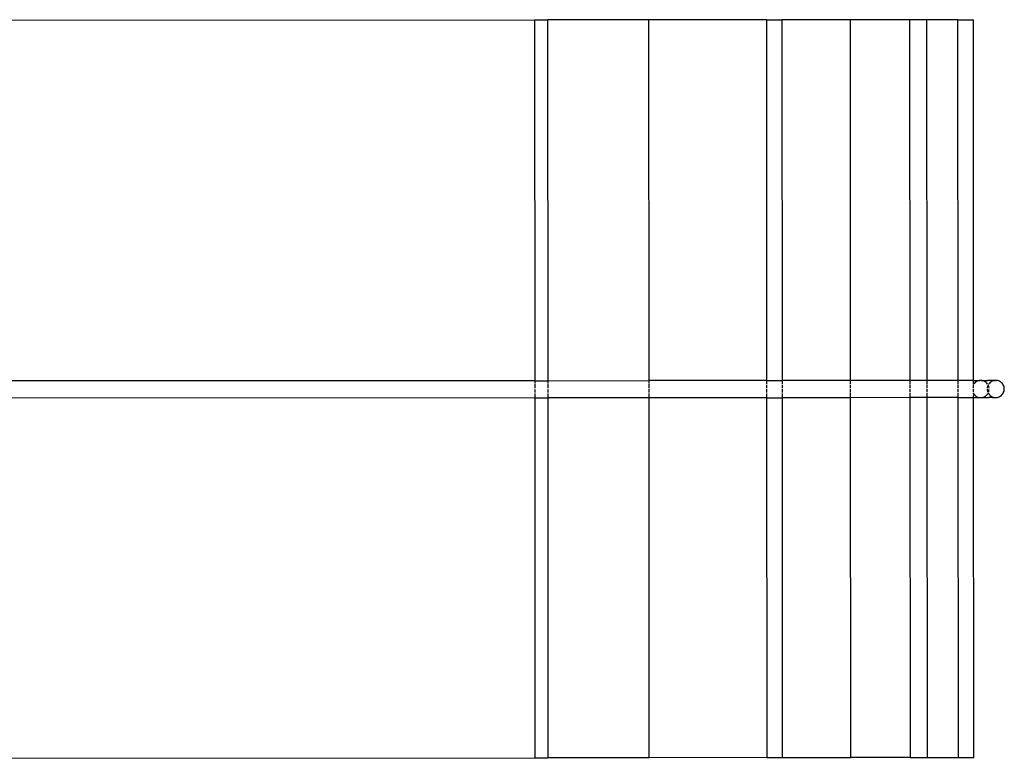
# Model space of a CAD drawing. Units: millimetres. Extents: x -3438 to 3367, y -4019 to 5411.
# Drawn here: x 1221 to 1901, y 3325 to 3836 of the extents above; entities that cross this region are included whole.
import ezdxf

# ---------------------------------------------------------------- set-up
doc = ezdxf.new("R2010")
doc.units = ezdxf.units.MM

msp = doc.modelspace()

# ---------------------------------------------------------------- linework, layer by layer
for p, q in [((972.01, 3835.28), (1576.56, 3835.63)), ((1576.56, 3835.63), (1585.49, 3835.63)), ((1576.56, 3835.63), (1576.7, 3586.3)), ((1655.61, 3835.67), (1585.49, 3835.63)), ((1585.49, 3835.63), (1585.63, 3586.3)), ((1736.85, 3835.72), (1655.61, 3835.67)), ((1655.76, 3586.34), (1655.61, 3835.67)), ((1736.85, 3835.72), (1747.56, 3835.73)), ((1736.85, 3835.72), (1737, 3586.39)), ((1794.91, 3835.76), (1747.56, 3835.73)), ((1747.56, 3835.73), (1747.71, 3586.4)), ((1835.91, 3835.78), (1794.91, 3835.76)), ((1795.05, 3586.42), (1794.91, 3835.76)), ((1847.65, 3835.79), (1835.91, 3835.78)), ((1835.91, 3835.78), (1836.05, 3586.45)), ((1869.3, 3835.8), (1847.65, 3835.79)), ((1847.65, 3835.79), (1847.79, 3586.46)), ((1869.3, 3835.8), (1880.01, 3835.8)), ((1869.44, 3586.47), (1869.3, 3835.8)), ((1880.16, 3586.47), (1880.01, 3835.8)), ((1576.7, 3586.3), (967.1, 3585.95)), ((1576.7, 3586.3), (1576.7, 3584.37)), ((1576.7, 3586.3), (1585.63, 3586.3)), ((1576.7, 3583.79), (1576.71, 3581.03)), ((1585.63, 3586.3), (1655.76, 3586.34)), ((1585.63, 3586.3), (1585.63, 3584.38)), ((1585.64, 3583.8), (1585.64, 3581.04)), ((1737, 3586.39), (1655.76, 3586.34)), ((1655.76, 3584.42), (1655.76, 3586.34)), ((1655.76, 3581.08), (1655.76, 3583.84)), ((1737, 3586.39), (1747.71, 3586.4)), ((1737, 3586.39), (1737, 3583.89)), ((1737, 3583.25), (1737, 3581.12)), ((1795.05, 3586.42), (1747.71, 3586.4)), ((1747.71, 3586.4), (1747.71, 3583.89)), ((1747.71, 3583.26), (1747.71, 3581.13)), ((1836.05, 3586.45), (1795.05, 3586.42)), ((1795.05, 3583.92), (1795.05, 3586.42)), ((1795.05, 3581.16), (1795.05, 3583.28)), ((1847.79, 3586.46), (1836.05, 3586.45)), ((1836.05, 3586.45), (1836.05, 3583.94)), ((1836.05, 3583.31), (1836.05, 3581.18)), ((1869.44, 3586.47), (1847.79, 3586.46)), ((1847.79, 3586.46), (1847.79, 3583.95)), ((1847.79, 3583.31), (1847.8, 3581.19)), ((1869.45, 3583.96), (1869.44, 3586.47)), ((1880.16, 3586.47), (1869.44, 3586.47)), ((1869.45, 3581.2), (1869.45, 3583.33)), ((1880.16, 3586.47), (1884.4, 3586.48)), ((1880.16, 3583.97), (1880.16, 3586.47)), ((1880.26, 3584.09), (1880.16, 3583.97)), ((1880.16, 3581.21), (1880.16, 3583.33)), ((1880.74, 3584.66), (1880.26, 3584.09)), ((1881.28, 3585.17), (1880.74, 3584.66)), ((1881.89, 3585.6), (1881.28, 3585.17)), ((1882.54, 3585.95), (1881.89, 3585.6)), ((1883.23, 3586.22), (1882.54, 3585.95)), ((1883.94, 3586.39), (1883.23, 3586.22)), ((1884.4, 3586.48), (1883.94, 3586.39)), ((1884.67, 3586.48), (1884.4, 3586.48)), ((1885.41, 3586.47), (1884.67, 3586.48)), ((1885.41, 3586.47), (1889.73, 3586.48)), ((1886.14, 3586.36), (1885.41, 3586.47)), ((1886.85, 3586.17), (1886.14, 3586.36)), ((1887.54, 3585.89), (1886.85, 3586.17)), ((1888.18, 3585.52), (1887.54, 3585.89)), ((1888.77, 3585.07), (1888.18, 3585.52)), ((1889.3, 3584.56), (1888.77, 3585.07)), ((1889.76, 3583.97), (1889.3, 3584.56)), ((1889.54, 3581.37), (1889.53, 3581.21)), ((1889.69, 3582.1), (1889.54, 3581.37)), ((1889.54, 3581.37), (1889.58, 3581.37)), ((1889.58, 3581.37), (1889.57, 3581.21)), ((1889.73, 3582.1), (1889.58, 3581.37)), ((1889.93, 3582.8), (1889.69, 3582.1)), ((1889.69, 3582.1), (1889.73, 3582.1)), ((1893.42, 3586.48), (1889.73, 3586.48)), ((1889.97, 3582.8), (1889.73, 3582.1)), ((1890.19, 3583.26), (1889.93, 3582.8)), ((1889.93, 3582.8), (1889.97, 3582.8)), ((1890.19, 3583.26), (1889.97, 3582.8)), ((1890.17, 3583.3), (1890.15, 3583.34)), ((1890.23, 3583.34), (1890.17, 3583.3)), ((1890.19, 3583.34), (1890.17, 3583.3)), ((1890.17, 3583.3), (1890.19, 3583.26)), ((1890.45, 3582.66), (1890.19, 3583.26)), ((1890.67, 3581.95), (1890.45, 3582.66)), ((1890.66, 3584.1), (1890.58, 3583.97)), ((1890.7, 3584.1), (1890.62, 3583.97)), ((1891.14, 3584.67), (1890.66, 3584.1)), ((1890.66, 3584.1), (1890.7, 3584.1)), ((1890.8, 3581.21), (1890.67, 3581.95)), ((1891.18, 3584.67), (1890.7, 3584.1)), ((1891.14, 3584.67), (1891.18, 3584.67)), ((1891.69, 3585.17), (1891.18, 3584.67)), ((1891.69, 3585.17), (1891.73, 3585.17)), ((1892.3, 3585.6), (1891.73, 3585.17)), ((1892.3, 3585.6), (1892.34, 3585.6)), ((1892.95, 3585.96), (1892.34, 3585.6)), ((1892.99, 3585.96), (1892.95, 3585.96)), ((1893.65, 3586.22), (1892.99, 3585.96)), ((1894.04, 3586.47), (1893.42, 3586.48)), ((1893.65, 3586.22), (1893.69, 3586.22)), ((1894.37, 3586.4), (1893.69, 3586.22)), ((1894.04, 3586.47), (1895.02, 3586.47)), ((1894.37, 3586.4), (1894.41, 3586.4)), ((1895.02, 3586.47), (1894.41, 3586.4)), ((1895.06, 3586.47), (1895.02, 3586.47)), ((1895.11, 3586.48), (1895.06, 3586.47)), ((1895.11, 3586.48), (1895.15, 3586.48)), ((1895.85, 3586.47), (1895.15, 3586.48)), ((1895.85, 3586.47), (1895.89, 3586.47)), ((1896.59, 3586.37), (1895.89, 3586.47)), ((1896.59, 3586.37), (1896.63, 3586.37)), ((1897.31, 3586.18), (1896.63, 3586.37)), ((1897.31, 3586.18), (1897.34, 3586.18)), ((1897.99, 3585.89), (1897.34, 3586.18)), ((1897.99, 3585.89), (1898.03, 3585.89)), ((1898.64, 3585.53), (1898.03, 3585.89)), ((1898.64, 3585.53), (1898.68, 3585.53)), ((1899.24, 3585.08), (1898.68, 3585.53)), ((1899.24, 3585.08), (1899.28, 3585.08)), ((1899.77, 3584.56), (1899.28, 3585.08)), ((1900.24, 3583.98), (1899.77, 3584.56)), ((1899.77, 3584.56), (1899.81, 3584.56)), ((1900.28, 3583.98), (1899.81, 3584.56)), ((1900.63, 3583.35), (1900.24, 3583.98)), ((1900.24, 3583.98), (1900.28, 3583.98)), ((1900.67, 3583.35), (1900.28, 3583.98)), ((1900.94, 3582.67), (1900.63, 3583.35)), ((1900.63, 3583.35), (1900.67, 3583.35)), ((1900.98, 3582.67), (1900.67, 3583.35)), ((1901.16, 3581.95), (1900.94, 3582.67)), ((1900.94, 3582.67), (1900.98, 3582.67)), ((1901.2, 3581.95), (1900.98, 3582.67)), ((1901.29, 3581.22), (1901.16, 3581.95)), ((1901.16, 3581.95), (1901.2, 3581.95)), ((1901.33, 3581.22), (1901.2, 3581.95)), ((1901.33, 3580.47), (1901.29, 3581.22)), ((1901.29, 3581.22), (1901.33, 3581.22)), ((1901.36, 3580.47), (1901.33, 3581.22)), ((1576.71, 3574.43), (967.1, 3574.08)), ((1576.71, 3580.29), (1576.71, 3578.1)), ((1576.71, 3577.43), (1576.71, 3574.95)), ((1576.71, 3574.69), (1576.71, 3574.43)), ((1576.71, 3574.43), (1576.85, 3325.63)), ((1576.71, 3574.43), (1585.64, 3574.43)), ((1585.64, 3580.29), (1585.64, 3578.11)), ((1585.64, 3577.44), (1585.64, 3574.96)), ((1585.64, 3574.69), (1585.64, 3574.43)), ((1655.76, 3574.47), (1585.64, 3574.43)), ((1585.64, 3574.43), (1585.78, 3325.63)), ((1655.76, 3578.15), (1655.76, 3580.33)), ((1655.76, 3575), (1655.76, 3577.48)), ((1655.76, 3574.47), (1655.76, 3574.73)), ((1737, 3574.52), (1655.76, 3574.47)), ((1655.91, 3325.67), (1655.76, 3574.47)), ((1737, 3580.38), (1737, 3578.2)), ((1737, 3577.53), (1737, 3574.78)), ((1737, 3574.6), (1737, 3574.52)), ((1737, 3574.52), (1747.72, 3574.53)), ((1737, 3574.52), (1737.15, 3325.72)), ((1747.71, 3580.38), (1747.71, 3578.2)), ((1747.71, 3577.53), (1747.72, 3574.79)), ((1747.72, 3574.61), (1747.72, 3574.53)), ((1795.06, 3574.55), (1747.72, 3574.53)), ((1747.72, 3574.53), (1747.86, 3325.73)), ((1795.06, 3578.23), (1795.05, 3580.41)), ((1795.06, 3574.81), (1795.06, 3577.56)), ((1795.06, 3574.55), (1795.06, 3574.64)), ((1836.06, 3574.58), (1795.06, 3574.55)), ((1795.2, 3325.76), (1795.06, 3574.55)), ((1836.05, 3580.44), (1836.05, 3578.25)), ((1836.06, 3577.58), (1836.06, 3574.84)), ((1836.06, 3574.66), (1836.06, 3574.58)), ((1836.06, 3574.58), (1836.2, 3325.78)), ((1847.8, 3574.58), (1836.06, 3574.58)), ((1847.8, 3580.44), (1847.8, 3578.26)), ((1847.8, 3577.59), (1847.8, 3574.84)), ((1847.8, 3574.67), (1847.8, 3574.58)), ((1869.45, 3574.6), (1847.8, 3574.58)), ((1847.8, 3574.58), (1847.94, 3325.79)), ((1869.45, 3578.27), (1869.45, 3580.45)), ((1869.45, 3574.86), (1869.45, 3577.6)), ((1869.45, 3574.6), (1869.45, 3574.68)), ((1869.59, 3325.8), (1869.45, 3574.6)), ((1869.45, 3574.6), (1880.16, 3574.6)), ((1880.16, 3578.28), (1880.16, 3580.46)), ((1880.16, 3577.13), (1880.16, 3577.61)), ((1880.16, 3577.13), (1880.18, 3577.11)), ((1880.16, 3574.86), (1880.18, 3577.11)), ((1880.16, 3574.6), (1880.16, 3574.69)), ((1880.16, 3574.6), (1884.53, 3574.61)), ((1880.31, 3325.8), (1880.16, 3574.6)), ((1880.18, 3577.11), (1880.64, 3576.53)), ((1880.64, 3576.53), (1881.17, 3576.01)), ((1881.17, 3576.01), (1881.76, 3575.56)), ((1881.76, 3575.56), (1882.4, 3575.2)), ((1882.4, 3575.2), (1883.09, 3574.91)), ((1883.09, 3574.91), (1883.26, 3574.86)), ((1884, 3574.69), (1884.53, 3574.61)), ((1884.53, 3574.61), (1884.99, 3574.61)), ((1884.99, 3574.61), (1885.27, 3574.61)), ((1885.27, 3574.61), (1886, 3574.69)), ((1885.27, 3574.61), (1890.52, 3574.61)), ((1886.71, 3574.87), (1887.4, 3575.13)), ((1887.4, 3575.13), (1888.05, 3575.48)), ((1888.05, 3575.48), (1888.66, 3575.92)), ((1888.66, 3575.92), (1889.2, 3576.42)), ((1889.2, 3576.42), (1889.68, 3576.99)), ((1889.49, 3580.47), (1889.52, 3579.88)), ((1889.52, 3579.88), (1889.65, 3579.14)), ((1889.52, 3579.88), (1889.56, 3579.88)), ((1889.53, 3580.47), (1889.56, 3579.88)), ((1889.56, 3579.88), (1889.69, 3579.14)), ((1889.65, 3579.14), (1889.87, 3578.43)), ((1889.65, 3579.14), (1889.69, 3579.14)), ((1889.68, 3576.99), (1890.08, 3577.61)), ((1889.69, 3579.14), (1889.91, 3578.43)), ((1889.87, 3578.43), (1889.94, 3578.28)), ((1889.87, 3578.43), (1889.91, 3578.43)), ((1889.91, 3578.43), (1889.98, 3578.28)), ((1890.27, 3577.61), (1890.57, 3577.11)), ((1890.31, 3577.61), (1890.61, 3577.11)), ((1890.4, 3578.28), (1890.64, 3578.99)), ((1893.15, 3574.62), (1890.52, 3574.61)), ((1890.57, 3577.11), (1891.04, 3576.53)), ((1890.57, 3577.11), (1890.61, 3577.11)), ((1890.61, 3577.11), (1891.08, 3576.53)), ((1890.64, 3578.99), (1890.78, 3579.72)), ((1890.78, 3579.72), (1890.84, 3580.47)), ((1891.04, 3576.53), (1891.08, 3576.53)), ((1891.08, 3576.53), (1891.58, 3576.02)), ((1891.58, 3576.02), (1891.61, 3576.02)), ((1891.61, 3576.02), (1892.17, 3575.57)), ((1892.17, 3575.57), (1892.21, 3575.57)), ((1892.21, 3575.57), (1892.82, 3575.2)), ((1892.82, 3575.2), (1892.86, 3575.2)), ((1892.86, 3575.2), (1893.51, 3574.92)), ((1893.15, 3574.62), (1893.27, 3574.62)), ((1893.27, 3574.62), (1893.9, 3574.61)), ((1893.51, 3574.92), (1893.55, 3574.92)), ((1893.55, 3574.92), (1893.68, 3574.87)), ((1893.68, 3574.87), (1893.72, 3574.87)), ((1894.01, 3574.61), (1893.9, 3574.61)), ((1894.01, 3574.61), (1894.96, 3574.62)), ((1894.43, 3574.69), (1894.47, 3574.69)), ((1894.47, 3574.69), (1894.96, 3574.62)), ((1894.96, 3574.62), (1895, 3574.62)), ((1895, 3574.62), (1895.7, 3574.61)), ((1895.7, 3574.61), (1895.74, 3574.61)), ((1895.74, 3574.61), (1896.44, 3574.7)), ((1896.44, 3574.7), (1896.48, 3574.7)), ((1896.48, 3574.7), (1897.17, 3574.87)), ((1897.17, 3574.87), (1897.2, 3574.87)), ((1897.2, 3574.87), (1897.86, 3575.14)), ((1897.86, 3575.14), (1897.9, 3575.14)), ((1897.9, 3575.14), (1898.52, 3575.49)), ((1898.52, 3575.49), (1898.55, 3575.49)), ((1898.55, 3575.49), (1899.12, 3575.92)), ((1899.12, 3575.92), (1899.16, 3575.92)), ((1899.16, 3575.92), (1899.67, 3576.43)), ((1899.67, 3576.43), (1900.15, 3576.99)), ((1899.67, 3576.43), (1899.71, 3576.43)), ((1899.71, 3576.43), (1900.19, 3576.99)), ((1900.15, 3576.99), (1900.56, 3577.62)), ((1900.15, 3576.99), (1900.19, 3576.99)), ((1900.19, 3576.99), (1900.6, 3577.62)), ((1900.56, 3577.62), (1900.88, 3578.29)), ((1900.56, 3577.62), (1900.6, 3577.62)), ((1900.6, 3577.62), (1900.92, 3578.29)), ((1900.88, 3578.29), (1901.12, 3579)), ((1900.88, 3578.29), (1900.92, 3578.29)), ((1900.92, 3578.29), (1901.16, 3579)), ((1901.12, 3579), (1901.27, 3579.73)), ((1901.12, 3579), (1901.16, 3579)), ((1901.16, 3579), (1901.31, 3579.73)), ((1901.27, 3579.73), (1901.33, 3580.47)), ((1901.27, 3579.73), (1901.31, 3579.73)), ((1901.31, 3579.73), (1901.36, 3580.47)), ((1901.33, 3580.47), (1901.36, 3580.47)), ((972.01, 3325.28), (1576.85, 3325.63)), ((1576.85, 3325.63), (1585.78, 3325.63)), ((1655.91, 3325.67), (1585.78, 3325.63)), ((1737.15, 3325.72), (1655.91, 3325.67)), ((1737.15, 3325.72), (1747.86, 3325.73)), ((1747.86, 3325.73), (1795.2, 3325.76)), ((1836.2, 3325.78), (1795.2, 3325.76)), ((1836.2, 3325.78), (1847.94, 3325.79)), ((1847.94, 3325.79), (1869.59, 3325.8)), ((1869.59, 3325.8), (1880.31, 3325.8))]:
    msp.add_line(p, q)

doc.saveas('drawing.dxf')
